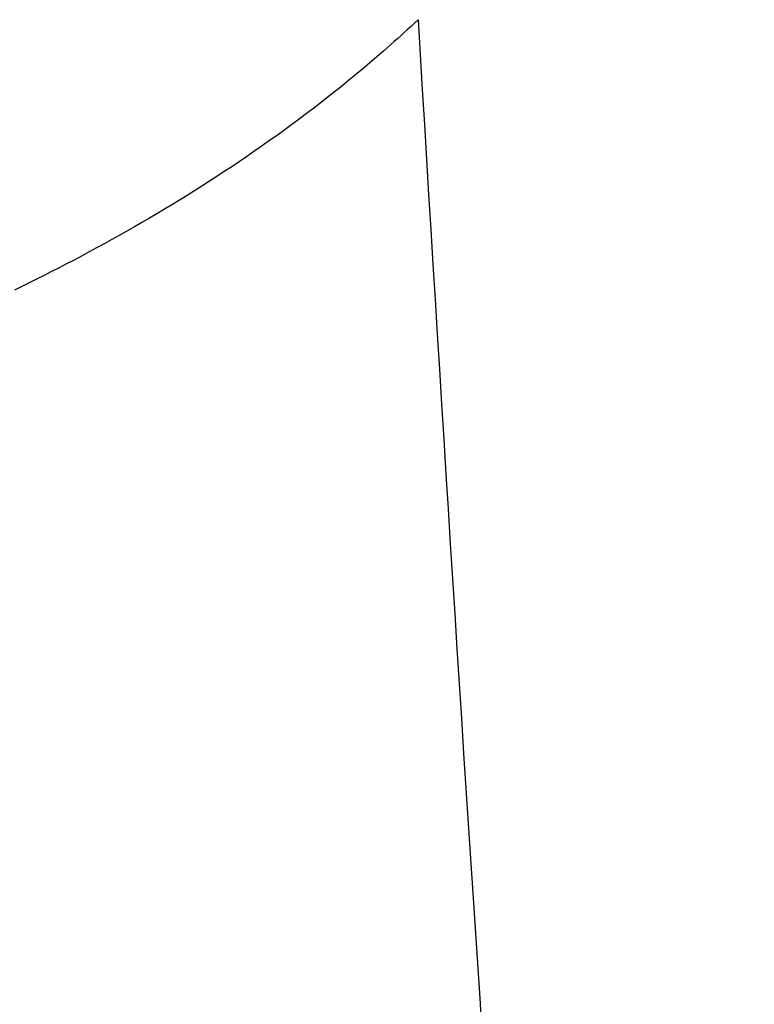
# Model space of a CAD drawing. Units: millimetres. Extents: x 0 to 841, y 0 to 594.
# Drawn here: x 60 to 63, y 386 to 390 of the extents above; entities that cross this region are included whole.
import ezdxf

# ---------------------------------------------------------------- set-up
doc = ezdxf.new("R2010")
doc.units = ezdxf.units.MM
doc.layers.add('SLD-0', color=179, linetype='Continuous')

msp = doc.modelspace()

# ---------------------------------------------------------------- linework, layer by layer
at = {"layer": 'SLD-0'}
for p, q in [((61.8529, 389.5035), (61.841, 389.4926)), ((61.8648, 389.5145), (61.8529, 389.5035)), ((61.8766, 389.5256), (61.8648, 389.5145)), ((61.8171, 389.4708), (61.8051, 389.4599)), ((61.8291, 389.4816), (61.8171, 389.4708)), ((61.841, 389.4926), (61.8291, 389.4816)), ((61.781, 389.4384), (61.7688, 389.4277)), ((61.793, 389.4491), (61.781, 389.4384)), ((61.8051, 389.4599), (61.793, 389.4491)), ((61.7567, 389.417), (61.7323, 389.3958)), ((61.7688, 389.4277), (61.7567, 389.417)), ((61.7078, 389.3748), (61.6831, 389.354)), ((61.7323, 389.3958), (61.7078, 389.3748)), ((61.6583, 389.3333), (61.6335, 389.3129)), ((61.6831, 389.354), (61.6583, 389.3333)), ((61.6335, 389.3129), (61.6085, 389.2926)), ((61.5834, 389.2726), (61.5583, 389.2527)), ((61.6085, 389.2926), (61.5834, 389.2726)), ((61.533, 389.233), (61.5077, 389.2135)), ((61.5583, 389.2527), (61.533, 389.233)), ((61.4824, 389.1943), (61.4569, 389.1752)), ((61.5077, 389.2135), (61.4824, 389.1943)), ((61.4314, 389.1563), (61.4059, 389.1376)), ((61.4569, 389.1752), (61.4314, 389.1563)), ((61.4059, 389.1376), (61.3803, 389.1192)), ((61.3546, 389.1009), (61.3289, 389.0828)), ((61.3803, 389.1192), (61.3546, 389.1009)), ((61.3032, 389.0649), (61.2774, 389.0471)), ((61.3289, 389.0828), (61.3032, 389.0649)), ((61.2515, 389.0296), (61.2256, 389.0122)), ((61.2774, 389.0471), (61.2515, 389.0296)), ((61.1997, 388.995), (61.1737, 388.978)), ((61.2256, 389.0122), (61.1997, 388.995)), ((61.1477, 388.9612), (61.1217, 388.9445)), ((61.1737, 388.978), (61.1477, 388.9612)), ((61.0956, 388.9281), (61.0695, 388.9117)), ((61.1217, 388.9445), (61.0956, 388.9281)), ((61.0433, 388.8956), (61.0171, 388.8796)), ((61.0695, 388.9117), (61.0433, 388.8956)), ((60.9646, 388.8481), (60.9383, 388.8326)), ((60.9909, 388.8638), (60.9646, 388.8481)), ((61.0171, 388.8796), (60.9909, 388.8638)), ((60.912, 388.8172), (60.8856, 388.8021)), ((60.9383, 388.8326), (60.912, 388.8172)), ((60.8592, 388.787), (60.8329, 388.7722)), ((60.8856, 388.8021), (60.8592, 388.787)), ((60.8065, 388.7575), (60.7802, 388.7429)), ((60.8329, 388.7722), (60.8065, 388.7575)), ((60.7275, 388.7144), (60.7012, 388.7003)), ((60.7538, 388.7286), (60.7275, 388.7144)), ((60.7802, 388.7429), (60.7538, 388.7286)), ((60.675, 388.6864), (60.6488, 388.6727)), ((60.7012, 388.7003), (60.675, 388.6864)), ((60.5965, 388.6458), (60.5705, 388.6326)), ((60.6226, 388.6592), (60.5965, 388.6458)), ((60.6488, 388.6727), (60.6226, 388.6592)), ((60.5186, 388.6067), (60.4927, 388.594)), ((60.5445, 388.6196), (60.5186, 388.6067)), ((60.5705, 388.6326), (60.5445, 388.6196)), ((60.4927, 388.594), (60.467, 388.5815))]:
    msp.add_line(p, q, dxfattribs=at)
msp.add_arc((558.6275, 419.0462), 497.6273, 183.400939, 185.202734, dxfattribs=at)

doc.saveas('drawing.dxf')
